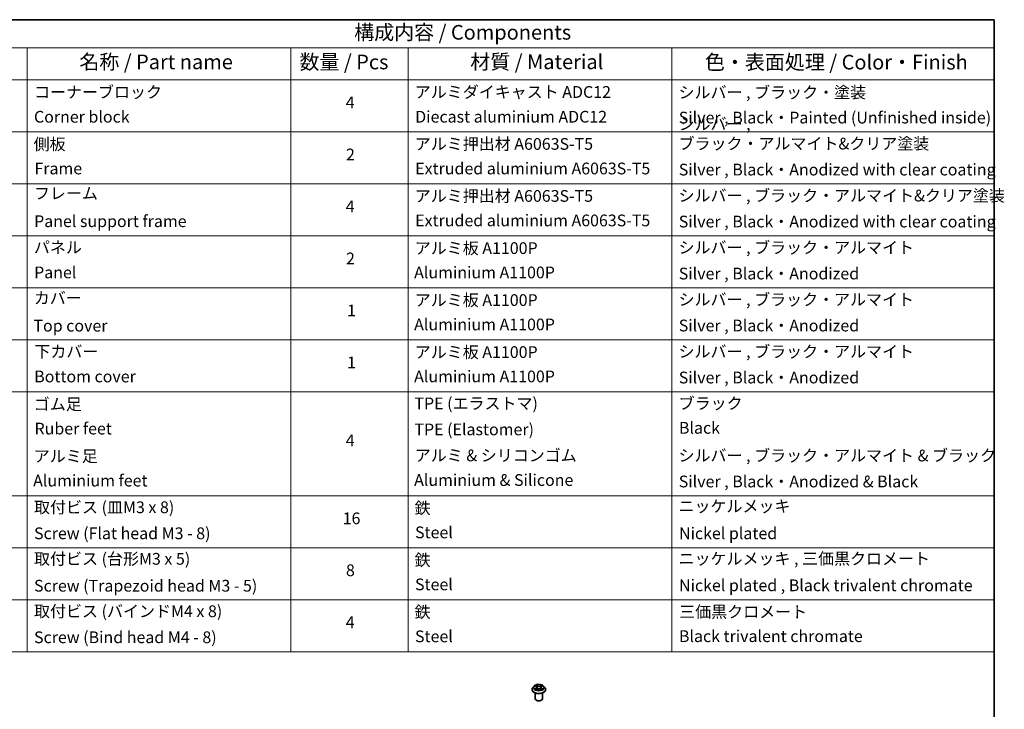
# Model space of a CAD drawing. Units: millimetres. Extents: x 0 to 7489, y 0 to 1405.
# Drawn here: x 562 to 982, y 408 to 702 of the extents above; entities that cross this region are included whole.
import ezdxf

# ---------------------------------------------------------------- set-up
doc = ezdxf.new("R2010")
doc.units = ezdxf.units.MM
doc.header["$LTSCALE"] = 2.5
for name, color, linetype, lineweight in [('Border (ISO)', 7, 'Continuous', 35), ('Symbol (ISO)', 7, 'Continuous', 18), ('Visible (ISO)', 7, 'Continuous', 35), ('Visible Narrow (ISO)', 7, 'Continuous', 25)]:
    doc.layers.add(name, color=color, linetype=linetype, lineweight=lineweight)
doc.styles.add('Note Text (TK)', font='MS PGothic.ttf')
doc.styles.add('Note Text (TK2)', font='MS PGothic.ttf')

# ---------------------------------------------------------------- blocks, each defined once
blk = doc.blocks.new('図面枠 tk図枠')
at = {"layer": 'Border (ISO)'}
for p, q in [((14.5, 289), (405.5, 289)), ((405.5, 289), (405.5, 8))]:
    blk.add_line(p, q, dxfattribs=at)
blk = doc.blocks.new('テーブル30')
at = {"layer": 'Symbol (ISO)'}
for p, q in [((225.5, 289), (405.5, 289)), ((405.5, 289), (405.5, 284.18)), ((225.5, 284.18), (405.5, 284.18)), ((240.5, 284.18), (240.5, 278.74)), ((285.5, 284.18), (285.5, 278.74)), ((305.5, 284.18), (305.5, 278.74)), ((350.5, 284.18), (350.5, 278.74)), ((405.5, 284.18), (405.5, 278.74)), ((225.5, 278.74), (405.5, 278.74)), ((240.5, 278.74), (240.5, 181.22)), ((285.5, 278.74), (285.5, 181.22)), ((305.5, 278.74), (305.5, 181.22)), ((350.5, 278.74), (350.5, 181.22)), ((405.5, 278.74), (405.5, 181.22)), ((225.5, 269.87), (405.5, 269.87)), ((225.5, 261.01), (405.5, 261.01)), ((225.5, 252.14), (405.5, 252.14)), ((225.5, 243.28), (405.5, 243.28)), ((225.5, 234.41), (405.5, 234.41)), ((225.5, 225.55), (405.5, 225.55)), ((225.5, 207.81), (405.5, 207.81)), ((225.5, 198.95), (405.5, 198.95)), ((225.5, 190.08), (405.5, 190.08)), ((225.5, 181.22), (405.5, 181.22))]:
    blk.add_line(p, q, dxfattribs=at)
at = {"layer": 'Symbol (ISO)', "color": 7, "attachment_point": 7}
for s, insert, char_height, style in [('構成内容 / Components', (296.31, 284.82), 2.5, 'Note Text (TK)'), ('名称 / Part name', (249.42, 279.78), 2.5, 'Note Text (TK)'), ('数量 / Pcs', (286.97, 279.76), 2.5, 'Note Text (TK)'), ('材質 / Material', (316.12, 279.79), 2.5, 'Note Text (TK)'), ('色・表面処理 / Color・Finish', (356.15, 279.73), 2.5, 'Note Text (TK)'), ('コーナーブロック', (241.69, 275.03), 2, 'Note Text (TK2)'), ('アルミダイキャスト ADC12', (306.65, 275.05), 2, 'Note Text (TK2)'), ('シルバー , ブラック・塗装', (351.65, 274.98), 2, 'Note Text (TK2)'), ('4', (294.87, 273.26), 2, 'Note Text (TK2)'), ('Corner block', (241.68, 270.82), 2, 'Note Text (TK2)'), ('Diecast aluminium ADC12', (306.72, 270.83), 2, 'Note Text (TK2)'), ('Silver , Black・Painted (Unfinished inside)', (351.69, 270.68), 2, 'Note Text (TK2)'), ('側板', (241.62, 266.15), 2, 'Note Text (TK2)'), ('アルミ押出材 A6063S-T5', (306.65, 266.19), 2, 'Note Text (TK2)'), ('2', (294.92, 264.39), 2, 'Note Text (TK2)'), ('Frame', (241.76, 262), 2, 'Note Text (TK2)'), ('Extruded aluminium A6063S-T5', (306.72, 262), 2, 'Note Text (TK2)'), ('Silver , Black・Anodized with clear coating', (351.69, 261.81), 2, 'Note Text (TK2)'), ('フレーム', (241.67, 257.77), 2, 'Note Text (TK2)'), ('アルミ押出材 A6063S-T5', (306.65, 257.32), 2, 'Note Text (TK2)'), ('シルバー , ブラック・アルマイト&クリア塗装', (351.65, 257.38), 2, 'Note Text (TK2)'), ('4', (294.87, 255.53), 2, 'Note Text (TK2)'), ('Panel support frame', (241.7, 253.01), 2, 'Note Text (TK2)'), ('Extruded aluminium A6063S-T5', (306.72, 253.14), 2, 'Note Text (TK2)'), ('Silver , Black・Anodized with clear coating', (351.69, 252.95), 2, 'Note Text (TK2)'), ('パネル', (241.67, 248.55), 2, 'Note Text (TK2)'), ('アルミ板 A1100P', (306.65, 248.42), 2, 'Note Text (TK2)'), ('シルバー , ブラック・アルマイト', (351.65, 248.52), 2, 'Note Text (TK2)'), ('2', (294.92, 246.66), 2, 'Note Text (TK2)'), ('Panel', (241.7, 244.28), 2, 'Note Text (TK2)'), ('Aluminium A1100P', (306.54, 244.27), 2, 'Note Text (TK2)'), ('Silver , Black・Anodized', (351.69, 244.08), 2, 'Note Text (TK2)'), ('カバー', (241.65, 239.91), 2, 'Note Text (TK2)'), ('アルミ板 A1100P', (306.65, 239.56), 2, 'Note Text (TK2)'), ('シルバー , ブラック・アルマイト', (351.65, 239.65), 2, 'Note Text (TK2)'), ('1', (295.1, 237.78), 2, 'Note Text (TK2)'), ('Top cover', (241.59, 235.19), 2, 'Note Text (TK2)'), ('Aluminium A1100P', (306.54, 235.4), 2, 'Note Text (TK2)'), ('Silver , Black・Anodized', (351.69, 235.22), 2, 'Note Text (TK2)'), ('下カバー', (241.74, 230.78), 2, 'Note Text (TK2)'), ('アルミ板 A1100P', (306.65, 230.69), 2, 'Note Text (TK2)'), ('シルバー , ブラック・アルマイト', (351.65, 230.78), 2, 'Note Text (TK2)'), ('1', (295.1, 228.92), 2, 'Note Text (TK2)'), ('Bottom cover', (241.72, 226.53), 2, 'Note Text (TK2)'), ('Aluminium A1100P', (306.54, 226.54), 2, 'Note Text (TK2)'), ('Silver , Black・Anodized', (351.69, 226.35), 2, 'Note Text (TK2)'), ('ゴム足', (241.65, 221.8), 2, 'Note Text (TK2)'), ('TPE (エラストマ)', (306.59, 221.93), 2, 'Note Text (TK2)'), ('ブラック', (351.67, 221.95), 2, 'Note Text (TK2)'), ('Ruber feet', (241.77, 217.64), 2, 'Note Text (TK2)'), ('TPE (Elastomer)', (306.59, 217.5), 2, 'Note Text (TK2)'), ('Black', (351.72, 217.77), 2, 'Note Text (TK2)'), ('4', (294.87, 215.63), 2, 'Note Text (TK2)'), ('アルミ足', (241.65, 212.94), 2, 'Note Text (TK2)'), ('アルミ & シリコンゴム', (306.65, 213.07), 2, 'Note Text (TK2)'), ('シルバー , ブラック・アルマイト & ブラック', (351.65, 213.05), 2, 'Note Text (TK2)'), ('Aluminium & Silicone', (306.54, 208.87), 2, 'Note Text (TK2)'), ('Aluminium feet', (241.54, 208.77), 2, 'Note Text (TK2)'), ('Silver , Black・Anodized & Black', (351.69, 208.62), 2, 'Note Text (TK2)'), ('取付ビス (皿M3 x 8)', (241.69, 204.22), 2, 'Note Text (TK2)'), ('鉄', (306.62, 204.09), 2, 'Note Text (TK2)'), ('ニッケルメッキ', (351.65, 204.4), 2, 'Note Text (TK2)'), ('16', (294.35, 202.34), 2, 'Note Text (TK2)'), ('Screw (Flat head M3 - 8)', (241.69, 199.78), 2, 'Note Text (TK2)'), ('Steel', (306.69, 199.94), 2, 'Note Text (TK2)'), ('Nickel plated', (351.73, 199.78), 2, 'Note Text (TK2)'), ('取付ビス (台形M3 x 5)', (241.69, 195.43), 2, 'Note Text (TK2)'), ('ニッケルメッキ , 三価黒クロメート', (351.65, 195.46), 2, 'Note Text (TK2)'), ('鉄', (306.62, 195.22), 2, 'Note Text (TK2)'), ('8', (294.91, 193.48), 2, 'Note Text (TK2)'), ('Screw (Trapezoid head M3 - 5)', (241.69, 190.84), 2, 'Note Text (TK2)'), ('Steel', (306.69, 191.07), 2, 'Note Text (TK2)'), ('Nickel plated , Black trivalent chromate', (351.73, 190.91), 2, 'Note Text (TK2)'), ('取付ビス (バインドM4 x 8)', (241.69, 186.49), 2, 'Note Text (TK2)'), ('鉄', (306.62, 186.36), 2, 'Note Text (TK2)'), ('三価黒クロメート', (351.76, 186.39), 2, 'Note Text (TK2)'), ('4', (294.87, 184.6), 2, 'Note Text (TK2)'), ('Screw (Bind head M4 - 8)', (241.69, 182.05), 2, 'Note Text (TK2)'), ('Steel', (306.69, 182.21), 2, 'Note Text (TK2)'), ('Black trivalent chromate', (351.72, 182.24), 2, 'Note Text (TK2)')]:
    blk.add_mtext(s, dxfattribs=dict(at, insert=insert, char_height=char_height, style=style))
at = {"layer": 'Symbol (ISO)', "color": 7, "insert": (351.65, 266.25), "char_height": 2, "width": 52.9838, "attachment_point": 7, "style": 'Note Text (TK2)'}
blk.add_mtext('シルバー , ブラック・アルマイト&クリア塗装', dxfattribs=at)

msp = doc.modelspace()

# ---------------------------------------------------------------- linework, layer by layer
at = {"layer": 'Visible (ISO)'}
for p, q in [((780.3955, 416.9135), (780.3955, 416.9468)), ((781.2447, 418.3501), (780.7486, 417.7967)), ((781.7305, 418.4109), (782.1563, 418.1563)), ((782.2343, 416.8948), (782.6777, 417.142)), ((782.4185, 417.8067), (782.5005, 417.0432)), ((783.9132, 417.142), (784.3566, 416.8948)), ((784.1724, 417.8067), (784.0905, 417.0432)), ((784.4346, 418.1563), (784.8604, 418.4109)), ((785.3463, 418.3501), (785.8423, 417.7967)), ((786.1955, 416.9135), (786.1955, 416.9468)), ((781.7955, 412.9943), (781.7955, 415.4422)), ((782.4469, 412.2595), (782.2348, 412.382)), ((784.144, 412.2595), (784.3561, 412.382)), ((784.7955, 412.9943), (784.7955, 415.4422))]:
    msp.add_line(p, q, dxfattribs=at)
for centre, major_axis, start_param, end_param in [((783.2955, 412.9943), (1.5, 0), 3.14159265, 6.28318531), ((783.2955, 412.7494), (1.2, 0), 3.92699082, 5.49778714)]:
    msp.add_ellipse(centre, major_axis=major_axis, ratio=0.57735027, start_param=start_param, end_param=end_param, dxfattribs=at)
for points, knots in [([(780.7486, 417.7967), (780.7039, 417.7469), (780.6629, 417.6953), (780.589, 417.589), (780.556, 417.5343), (780.4988, 417.4222), (780.4745, 417.3647), (780.4353, 417.2478), (780.4204, 417.1882), (780.4005, 417.0681), (780.3955, 417.0074), (780.3955, 416.9468)], [3.449424205, 3.449424205, 3.449424205, 3.449424205, 3.544937527, 3.544937527, 3.64045085, 3.64045085, 3.735964172, 3.735964172, 3.831477495, 3.831477495, 3.926990817, 3.926990817, 3.926990817, 3.926990817]), ([(780.3955, 416.9135), (780.3955, 416.7347), (780.4426, 416.5563), (780.6254, 416.2147), (780.7644, 416.0521), (781.1231, 415.7571), (781.3458, 415.626), (781.8498, 415.412), (782.1311, 415.3294), (782.7227, 415.2205), (783.0327, 415.1942), (783.651, 415.2001), (783.959, 415.2321), (784.5434, 415.3517), (784.8195, 415.4393), (785.3124, 415.6627), (785.5291, 415.7986), (785.8788, 416.107), (786.0123, 416.2796), (786.1613, 416.6087), (786.1955, 416.761), (786.1955, 416.9135)], [3.92699082, 3.92699082, 3.92699082, 3.92699082, 4.2267014, 4.2267014, 4.53911238, 4.53911238, 4.86360542, 4.86360542, 5.18933336, 5.18933336, 5.51408383, 5.51408383, 5.83843868, 5.83843868, 6.16327278, 6.16327278, 6.48907018, 6.48907018, 6.81298523, 6.81298523, 7.06858347, 7.06858347, 7.06858347, 7.06858347]), ([(785.3463, 418.3501), (785.2235, 418.487), (785.0677, 418.6071), (784.7, 418.8139), (784.4858, 418.899), (784.0261, 419.0232), (783.7807, 419.0625), (783.2834, 419.0926), (783.0315, 419.0838), (782.5441, 419.0189), (782.3087, 418.9629), (781.876, 418.8068), (781.679, 418.7066), (781.4113, 418.5149), (781.3215, 418.4358), (781.2447, 418.3501)], [1.26296478, 1.26296478, 1.26296478, 1.26296478, 1.5839777, 1.5839777, 1.9184063, 1.9184063, 2.25148375, 2.25148375, 2.58279719, 2.58279719, 2.9145331, 2.9145331, 3.24851107, 3.24851107, 3.4494242, 3.4494242, 3.4494242, 3.4494242]), ([(781.8285, 418.3524), (781.7689, 418.42), (781.678, 418.4586), (781.591, 418.4776), (781.5901, 418.4778), (781.5891, 418.478)], [0.0019022161, 0.0019022161, 0.0019022161, 0.0019022161, 0.0320559737, 0.0320559737, 0.0323943032, 0.0323943032, 0.0323943032, 0.0323943032]), ([(781.5891, 418.478), (781.59, 418.4777), (781.5909, 418.4774), (781.5998, 418.474), (781.6078, 418.4708), (781.6159, 418.4675)], [-0.03239430317, -0.03239430317, -0.03239430317, -0.03239430317, -0.03205597372, -0.03205597372, -0.02897275834, -0.02897275834, -0.02897275834, -0.02897275834]), ([(781.5935, 417.1469), (781.5929, 417.1467), (781.5923, 417.1465), (781.5909, 417.1459), (781.59, 417.1456), (781.5891, 417.1453)], [-0.000230599076, -0.000230599076, -0.000230599076, -0.000230599076, 0, 0, 0.000338329447, 0.000338329447, 0.000338329447, 0.000338329447]), ([(781.5891, 417.1453), (781.5901, 417.1455), (781.591, 417.1457), (781.5927, 417.146), (781.5934, 417.1462), (781.5941, 417.1463)], [-0.000338329447, -0.000338329447, -0.000338329447, -0.000338329447, 0, 0, 0.000241517914, 0.000241517914, 0.000241517914, 0.000241517914]), ([(781.9238, 417.1089), (781.9418, 417.0939), (781.9614, 417.0788), (782.0034, 417.0487), (782.0259, 417.0336), (782.0735, 417.004), (782.0988, 416.9893), (782.1519, 416.9606), (782.1797, 416.9466), (782.2257, 416.925), (782.2431, 416.9172), (782.2608, 416.9096)], [4.534916607, 4.534916607, 4.534916607, 4.534916607, 4.605062038, 4.605062038, 4.675207469, 4.675207469, 4.7453529, 4.7453529, 4.815498331, 4.815498331, 4.856375894, 4.856375894, 4.856375894, 4.856375894]), ([(782.1442, 418.7943), (782.1438, 418.7946), (782.1434, 418.795), (782.1424, 418.7958), (782.1418, 418.7963), (782.1413, 418.7968)], [-0.000230599076, -0.000230599076, -0.000230599076, -0.000230599076, 0, 0, 0.000338329447, 0.000338329447, 0.000338329447, 0.000338329447]), ([(782.1413, 418.7968), (782.1416, 418.7963), (782.142, 418.7957), (782.1426, 418.7947), (782.1428, 418.7943), (782.1431, 418.7939)], [-0.000338329447, -0.000338329447, -0.000338329447, -0.000338329447, 0, 0, 0.000241517914, 0.000241517914, 0.000241517914, 0.000241517914]), ([(782.252, 416.9047), (782.2034, 416.9077), (782.1737, 416.8766), (782.142, 416.8276), (782.1416, 416.827), (782.1413, 416.8265)], [0.0024310368, 0.0024310368, 0.0024310368, 0.0024310368, 0.0320559737, 0.0320559737, 0.0323943032, 0.0323943032, 0.0323943032, 0.0323943032]), ([(782.1413, 416.8265), (782.1418, 416.827), (782.1424, 416.8275), (782.1482, 416.8326), (782.1535, 416.8371), (782.1588, 416.8415)], [-0.03239430317, -0.03239430317, -0.03239430317, -0.03239430317, -0.03205597372, -0.03205597372, -0.02897275834, -0.02897275834, -0.02897275834, -0.02897275834]), ([(782.4185, 417.8067), (782.4156, 417.8339), (782.4093, 417.8608), (782.3906, 417.9134), (782.3781, 417.939), (782.3474, 417.9884), (782.3293, 418.0121), (782.2879, 418.0573), (782.2647, 418.0789), (782.2138, 418.1195), (782.186, 418.1386), (782.1563, 418.1563)], [0.847301519, 0.847301519, 0.847301519, 0.847301519, 0.988509822, 0.988509822, 1.129718125, 1.129718125, 1.270926428, 1.270926428, 1.412134731, 1.412134731, 1.553343034, 1.553343034, 1.553343034, 1.553343034]), ([(783.9132, 417.142), (783.8465, 417.1792), (783.7706, 417.21), (783.6074, 417.2568), (783.52, 417.2728), (783.3412, 417.2887), (783.2498, 417.2887), (783.0709, 417.2728), (782.9835, 417.2568), (782.8203, 417.21), (782.7445, 417.1792), (782.6777, 417.142)], [1.58824962, 1.58824962, 1.58824962, 1.58824962, 1.89542757, 1.89542757, 2.20260552, 2.20260552, 2.50978346, 2.50978346, 2.81696141, 2.81696141, 3.12413936, 3.12413936, 3.12413936, 3.12413936]), ([(784.4346, 418.1563), (784.4049, 418.1386), (784.3771, 418.1195), (784.3262, 418.0789), (784.303, 418.0573), (784.2616, 418.0121), (784.2435, 417.9884), (784.2128, 417.939), (784.2003, 417.9134), (784.1816, 417.8608), (784.1753, 417.8339), (784.1724, 417.8067)], [3.159045946, 3.159045946, 3.159045946, 3.159045946, 3.300254249, 3.300254249, 3.441462552, 3.441462552, 3.582670855, 3.582670855, 3.723879158, 3.723879158, 3.865087461, 3.865087461, 3.865087461, 3.865087461]), ([(784.3265, 418.5846), (784.3826, 418.6621), (784.4146, 418.742), (784.4489, 418.7957), (784.4493, 418.7963), (784.4497, 418.7968)], [0, 0, 0, 0, 0.0320559737, 0.0320559737, 0.0323943032, 0.0323943032, 0.0323943032, 0.0323943032]), ([(784.3301, 416.9096), (784.3478, 416.9172), (784.3652, 416.925), (784.4112, 416.9466), (784.4391, 416.9606), (784.4921, 416.9893), (784.5174, 417.004), (784.5651, 417.0336), (784.5875, 417.0487), (784.6295, 417.0788), (784.6491, 417.0939), (784.6672, 417.1089)], [6.139198394, 6.139198394, 6.139198394, 6.139198394, 6.180075957, 6.180075957, 6.250221388, 6.250221388, 6.320366819, 6.320366819, 6.390512249, 6.390512249, 6.46065768, 6.46065768, 6.46065768, 6.46065768]), ([(784.4497, 418.7968), (784.4491, 418.7963), (784.4485, 418.7958), (784.4427, 418.7907), (784.4374, 418.7859), (784.4322, 418.781)], [-0.03239430317, -0.03239430317, -0.03239430317, -0.03239430317, -0.03205597372, -0.03205597372, -0.02897275834, -0.02897275834, -0.02897275834, -0.02897275834]), ([(784.4467, 416.829), (784.4471, 416.8287), (784.4475, 416.8284), (784.4485, 416.8275), (784.4491, 416.827), (784.4497, 416.8265)], [-0.000230599076, -0.000230599076, -0.000230599076, -0.000230599076, 0, 0, 0.000338329447, 0.000338329447, 0.000338329447, 0.000338329447]), ([(784.4497, 416.8265), (784.4493, 416.827), (784.4489, 416.8276), (784.4483, 416.8285), (784.4481, 416.8289), (784.4478, 416.8293)], [-0.000338329447, -0.000338329447, -0.000338329447, -0.000338329447, 0, 0, 0.000241517914, 0.000241517914, 0.000241517914, 0.000241517914]), ([(784.7516, 417.1486), (784.8105, 417.1597), (784.9075, 417.1652), (784.9999, 417.1457), (785.0009, 417.1455), (785.0018, 417.1453)], [0, 0, 0, 0, 0.0320559737, 0.0320559737, 0.0323943032, 0.0323943032, 0.0323943032, 0.0323943032]), ([(785.0018, 417.1453), (785.0009, 417.1456), (785.0001, 417.1459), (784.9912, 417.1493), (784.9831, 417.1522), (784.975, 417.155)], [-0.03239430317, -0.03239430317, -0.03239430317, -0.03239430317, -0.03205597372, -0.03205597372, -0.02897275834, -0.02897275834, -0.02897275834, -0.02897275834]), ([(785.0018, 418.478), (785.0009, 418.4778), (784.9999, 418.4776), (784.9982, 418.4773), (784.9975, 418.4771), (784.9969, 418.477)], [-0.000338329447, -0.000338329447, -0.000338329447, -0.000338329447, 0, 0, 0.000241517914, 0.000241517914, 0.000241517914, 0.000241517914]), ([(784.9974, 418.4763), (784.998, 418.4766), (784.9986, 418.4768), (785.0001, 418.4774), (785.0009, 418.4777), (785.0018, 418.478)], [-0.000230599076, -0.000230599076, -0.000230599076, -0.000230599076, 0, 0, 0.000338329447, 0.000338329447, 0.000338329447, 0.000338329447]), ([(786.1955, 416.9468), (786.1955, 417.0074), (786.1904, 417.0681), (786.1705, 417.1882), (786.1556, 417.2478), (786.1164, 417.3647), (786.0921, 417.4222), (786.0349, 417.5343), (786.0019, 417.589), (785.928, 417.6953), (785.887, 417.7469), (785.8423, 417.7967)], [0.785398163, 0.785398163, 0.785398163, 0.785398163, 0.880911486, 0.880911486, 0.976424808, 0.976424808, 1.071938131, 1.071938131, 1.167451453, 1.167451453, 1.262964775, 1.262964775, 1.262964775, 1.262964775])]:
    msp.add_open_spline(points, degree=3, knots=knots, dxfattribs=at)
for points in [[(781.6159, 418.4675), (781.6548, 418.4516), (781.6939, 418.4328), (781.7306, 418.411)], [(782.1588, 416.8415), (782.1835, 416.8622), (782.2084, 416.8804), (782.2342, 416.8949)], [(784.4322, 418.781), (784.3827, 418.7348), (784.3324, 418.6777), (784.276, 418.6228)], [(784.975, 417.155), (784.8993, 417.1811), (784.8226, 417.1974), (784.7649, 417.2083)], [(784.8603, 418.411), (784.8604, 418.4111), (784.8604, 418.4111), (784.8605, 418.4111)]]:
    msp.add_open_spline(points, degree=3, dxfattribs=at)
at = {"layer": 'Visible Narrow (ISO)'}
for p, q in [((781.5891, 418.478), (782.1307, 418.1542)), ((782.1307, 417.4691), (781.5891, 417.1453)), ((781.826, 417.2083), (782.1665, 417.4118)), ((782.0066, 417.0468), (781.9709, 417.1044)), ((782.7021, 418.4841), (782.1413, 418.7968)), ((782.1413, 416.8265), (782.7021, 417.1392)), ((782.1665, 417.4118), (782.2016, 416.9363)), ((782.2047, 416.895), (782.2047, 416.8948)), ((782.206, 416.8774), (782.206, 416.8774)), ((782.3149, 418.6228), (782.6675, 418.4262)), ((782.617, 417.7181), (782.4379, 418.3642)), ((782.6675, 418.4262), (782.617, 417.7181)), ((784.4497, 418.7968), (783.8888, 418.4841)), ((783.8888, 417.1392), (784.4497, 416.8265)), ((783.9234, 418.4262), (784.276, 418.6228)), ((783.9234, 418.4262), (783.9739, 417.7181)), ((784.153, 418.3642), (783.9739, 417.7181)), ((784.3849, 416.8774), (784.3849, 416.8774)), ((784.3862, 416.895), (784.3862, 416.8948)), ((784.4244, 417.4118), (784.3893, 416.9363)), ((784.4244, 417.4118), (784.7649, 417.2083)), ((784.4602, 418.1542), (785.0018, 418.478)), ((785.0018, 417.1453), (784.4602, 417.4691)), ((784.62, 417.1044), (784.5843, 417.0468))]:
    msp.add_line(p, q, dxfattribs=at)
for centre, major_axis, ratio, start_param, end_param in [((783.2955, 417.0357), (-2.8677, 0), 0.57735027, 5.8056187, 9.90234457), ((783.2955, 416.9468), (-2.9, 0), 0.57735027, 0, 3.14159265), ((783.2955, 416.9135), (2.9, 0), 0.57735027, 3.14159265, 6.28318531), ((783.2955, 417.7374), (-2.3092, 0), 0.57735027, 5.8056187, 9.90234457), ((783.2955, 417.8117), (-2.0601, 0), 0.57735027, 5.30710262, 5.68847167), ((783.2955, 417.8117), (2.0601, 0), 0.57735027, 3.7363063, 4.11767534), ((781.8619, 417.1919), (-0.0096, -0.0491), 0.77975364, 4.52690487, 5.92208704), ((781.7089, 416.8195), (-0.1577, -0.3765), 0.71221962, 2.67200967, 3.28726555), ((782.0067, 417.088), (-0.0425, -0.0264), 0.72973605, 5.16344533, 5.77548257), ((783.2955, 417.5849), (1.6122, 0), 0.57735027, 2.17629431, 2.42062218), ((782.1307, 418.1134), (0.0257, 0.0429), 0.58733849, 0, 0.79427846), ((781.5162, 417.8117), (0.8542, 0), 0.57735027, 5.51524044, 7.05113018), ((782.1307, 417.4283), (0.0257, -0.0429), 0.58733849, 0.86378433, 2.3473142), ((781.5162, 417.7744), (0.904, 0), 0.57735027, 5.51524044, 6.34508866), ((782.2803, 418.6056), (-0.0408, -0.0289), 0.18497367, 1.04331702, 2.43849919), ((782.1485, 418.3977), (0.2117, -0.423), 0.54762693, 1.22702055, 1.84227642), ((782.4033, 418.3471), (-0.0482, -0.0134), 0.22291783, 3.85158054, 5.20700366), ((782.5824, 417.7009), (-0.0482, -0.0134), 0.22288452, 3.85157383, 5.20261978), ((782.7021, 418.4433), (-0.0243, -0.0437), 0.56718618, 3.91841516, 5.40194502), ((783.2955, 418.8016), (0.904, 0), 0.57735027, 3.94444411, 5.48033385), ((782.7021, 417.0983), (-0.0243, 0.0437), 0.56718618, 5.5063628, 6.28318531), ((783.2955, 418.8389), (-0.8542, 0), 0.57735027, 0.80285146, 2.3387412), ((783.2955, 416.7844), (0.8542, 0), 0.57735027, 0.80285146, 2.3387412), ((783.8888, 418.4433), (0.0243, -0.0437), 0.56718618, 0.88124028, 2.36477015), ((783.8888, 417.0983), (0.0243, 0.0437), 0.56718618, 0, 0.7768225), ((784.0085, 417.7009), (-0.0482, 0.0134), 0.22288452, 4.22215818, 5.57320413), ((785.0747, 417.8117), (-0.8542, 0), 0.57735027, 5.51524044, 7.05113018), ((784.4424, 418.3977), (-0.2117, -0.423), 0.54762693, 4.44090888, 5.05616476), ((784.1876, 418.3471), (-0.0482, 0.0134), 0.22291783, 4.2177743, 5.57319742), ((785.0747, 417.7744), (-0.904, 0), 0.57735027, 6.22128195, 7.05113018), ((783.2955, 417.5849), (1.6122, 0), 0.57735027, 0.72097047, 0.96529834), ((784.3106, 418.6056), (-0.0408, 0.0289), 0.18497367, 0.70309346, 2.09827563), ((784.4602, 417.4283), (-0.0257, -0.0429), 0.58733849, 3.93587111, 5.41940097), ((784.4602, 418.1134), (-0.0257, 0.0429), 0.58733849, 5.48890685, 6.28318531), ((783.2955, 417.8117), (-2.0601, 0), 0.57735027, 3.7363063, 4.11767534), ((783.2955, 417.8117), (2.0601, 0), 0.57735027, 5.30710262, 5.68847167), ((784.882, 416.8195), (0.1577, -0.3765), 0.71221962, 2.99591976, 3.61117564), ((784.5842, 417.088), (-0.0425, 0.0264), 0.72973605, 3.64929539, 4.26133263), ((784.7291, 417.1919), (0.0096, -0.0491), 0.77975364, 0.36109827, 1.75628044)]:
    msp.add_ellipse(centre, major_axis=major_axis, ratio=ratio, start_param=start_param, end_param=end_param, dxfattribs=at)
msp.add_ellipse((783.2955, 417.8117), major_axis=(2.1415, 0), ratio=0.57735027, dxfattribs=at)
for points in [[(781.826, 417.2083), (781.7627, 417.1963), (781.6764, 417.1779), (781.5935, 417.1469)], [(781.5941, 417.1463), (781.6848, 417.1651), (781.7808, 417.1596), (781.8393, 417.1486)], [(781.8393, 417.1486), (781.8705, 417.1427), (781.899, 417.1292), (781.9237, 417.1088)], [(782.1431, 418.7939), (782.1768, 418.7408), (782.2087, 418.6616), (782.2644, 418.5846)], [(782.3149, 418.6228), (782.253, 418.6831), (782.1984, 418.7461), (782.1442, 418.7943)], [(782.2644, 418.5846), (782.3151, 418.5145), (782.3549, 418.4327), (782.3779, 418.3502)], [(782.3779, 418.3502), (782.4376, 418.1348), (782.4973, 417.9195), (782.5571, 417.7041)], [(782.5571, 417.7041), (782.6075, 417.5225), (782.6661, 417.3443), (782.7364, 417.172)], [(782.784, 417.1928), (782.7188, 417.3633), (782.6641, 417.5392), (782.617, 417.7181)], [(783.9739, 417.7181), (783.9268, 417.5392), (783.8721, 417.3633), (783.8069, 417.1928)], [(783.8545, 417.172), (783.9248, 417.3443), (783.9834, 417.5225), (784.0338, 417.7041)], [(784.0338, 417.7041), (784.0936, 417.9195), (784.1533, 418.1348), (784.2131, 418.3502)], [(784.2131, 418.3502), (784.236, 418.4327), (784.2758, 418.5145), (784.3265, 418.5846)], [(784.4478, 416.8293), (784.4167, 416.8771), (784.3871, 416.9077), (784.3389, 416.9047)], [(784.3567, 416.8949), (784.3876, 416.8776), (784.4172, 416.8549), (784.4467, 416.829)], [(784.6672, 417.1088), (784.6919, 417.1292), (784.7204, 417.1427), (784.7516, 417.1486)], [(784.9969, 418.477), (784.9115, 418.458), (784.8216, 418.4195), (784.7625, 418.3524)], [(784.8605, 418.4111), (784.9041, 418.4371), (784.9513, 418.4587), (784.9974, 418.4763)]]:
    msp.add_open_spline(points, degree=3, dxfattribs=at)

# ---------------------------------------------------------------- block references
at = {"xscale": 2.5, "yscale": 2.5, "zscale": 2.5}
for name in ['図面枠 tk図枠', 'テーブル30']:
    msp.add_blockref(name, (-36.25, -20), dxfattribs=at)

doc.saveas('drawing.dxf')
